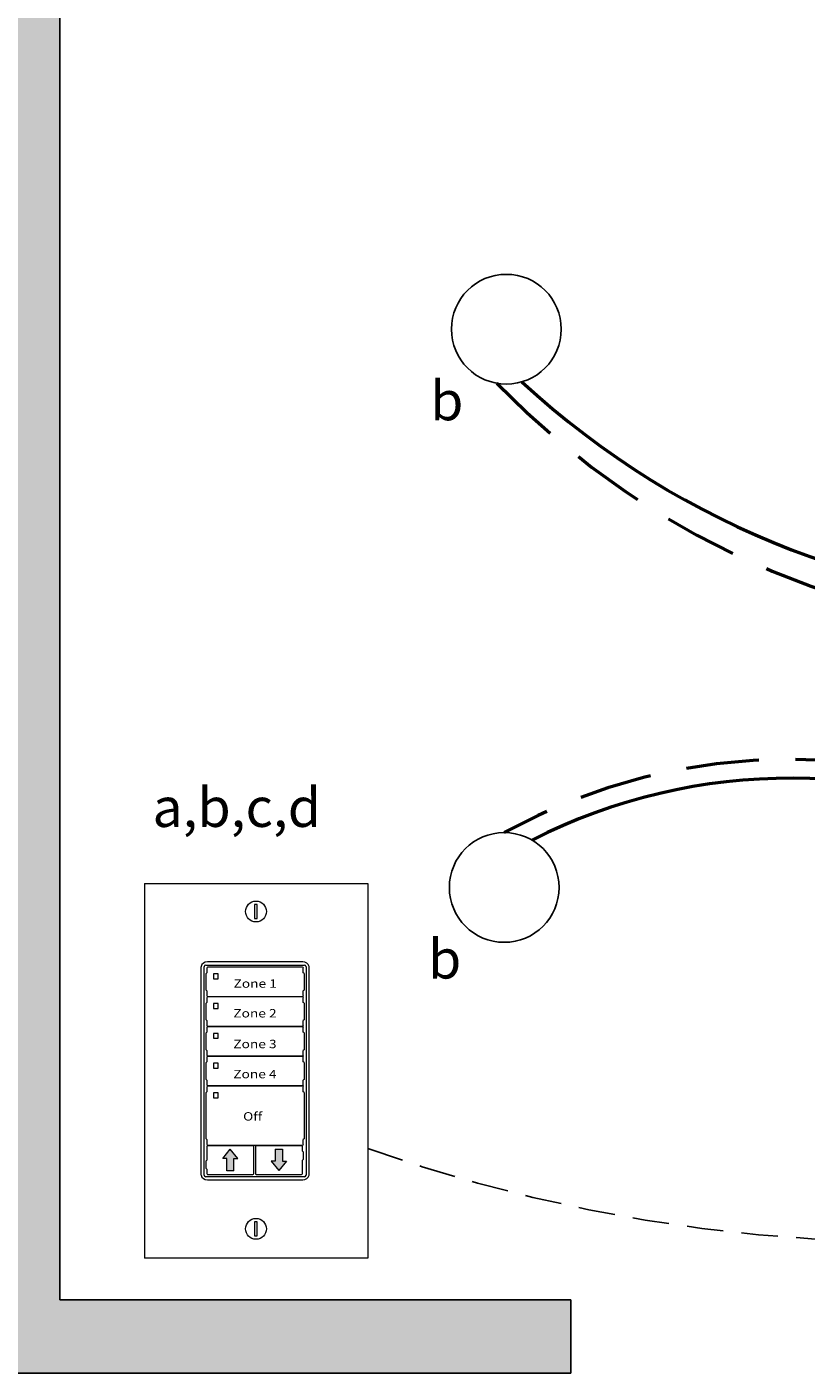
# Model space of a CAD drawing. Units: inches. Extents: x 1538 to 1583.5, y 516.8 to 575.6.
# Drawn here: x 1545.7 to 1551.1, y 547.1 to 556.3 of the extents above; entities that cross this region are included whole.
import ezdxf

# ---------------------------------------------------------------- set-up
doc = ezdxf.new("R2010")
doc.units = ezdxf.units.IN
doc.header["$MEASUREMENT"] = 0
doc.linetypes.add('DASHED2', pattern=[0.375, 0.25, -0.125])
doc.linetypes.add('HIDDENX2', pattern=[0.75, 0.5, -0.25])
doc.layers.add('0-10V Dimming', color=6, linetype='HIDDENX2', lineweight=50)
doc.layers.add('Power 120277', color=1, linetype='Continuous', lineweight=50)
for name, color, linetype in [('Cat5e Data cable', 5, 'DASHED2'), ('LS-Switch station', 7, 'Continuous'), ('R20D Relay', 7, 'Continuous'), ('Room Layout', 7, 'Continuous')]:
    doc.layers.add(name, color=color, linetype=linetype)

msp = doc.modelspace()

# ---------------------------------------------------------------- hatches: boundary and pattern name
at = {"layer": 'LS-Switch station'}
msp.add_hatch(color=254, dxfattribs=at).paths.add_polyline_path([(1549.4608, 547.0922), (1549.4608, 547.5922), (1545.9674, 547.5922), (1545.9674, 564.6334), (1545.9674, 564.6334), (1546.3172, 564.6334), (1546.3172, 565.1329), (1545.4674, 565.1334), (1545.4674, 547.0922)])
at = {"layer": 'LS-Switch station', "lineweight": 0}
for points in [[(1547.1569, 548.4751), (1547.1569, 548.5581), (1547.1845, 548.5581), (1547.1327, 548.6226), (1547.0808, 548.5581), (1547.1085, 548.5581), (1547.1085, 548.4751)], [(1547.4406, 548.6237), (1547.4406, 548.5407), (1547.4129, 548.5407), (1547.4648, 548.4762), (1547.5167, 548.5407), (1547.489, 548.5407), (1547.489, 548.6237)]]:
    msp.add_hatch(color=256, dxfattribs=at).paths.add_polyline_path(points)

# ---------------------------------------------------------------- linework, layer by layer
at = {"layer": '0-10V Dimming'}
for centre, radius, start, end in [((1553.0306, 557.8062), 5.6745, 224.088, 316.68638), ((1550.9515, 547.2575), 4.0303, 60.92974, 118.87973)]:
    msp.add_arc(centre, radius, start, end, dxfattribs=at)
at = {"layer": 'Cat5e Data cable'}
msp.add_arc((1551.7657, 559.0236), 11.0332, 250.44032, 282.97065, dxfattribs=at)
at = {"layer": 'LS-Switch station', "color": 0, "linetype": 'Continuous', "lineweight": 9}
for p, q in [((1546.5459, 550.4387), (1546.5459, 547.8768)), ((1546.5459, 550.4387), (1548.0719, 550.4387)), ((1548.0719, 550.4387), (1548.0719, 547.8768)), ((1548.0719, 547.8768), (1546.5459, 547.8768))]:
    msp.add_line(p, q, dxfattribs=at)
at = {"layer": 'LS-Switch station', "color": 254, "lineweight": 0}
for p, q in [((1547.299, 550.2956), (1547.299, 550.1991)), ((1547.3174, 550.2956), (1547.299, 550.2956)), ((1547.3174, 550.1991), (1547.3174, 550.2956)), ((1547.299, 550.1991), (1547.3174, 550.1991)), ((1547.3174, 548.1266), (1547.299, 548.1265)), ((1547.299, 548.1265), (1547.299, 548.0301)), ((1547.3174, 548.0301), (1547.3174, 548.1266)), ((1547.299, 548.0301), (1547.3174, 548.0301))]:
    msp.add_line(p, q, dxfattribs=at)
at = {"layer": 'LS-Switch station', "color": 253, "linetype": 'Continuous', "lineweight": 5}
for p, q in [((1546.9647, 549.8814), (1547.6395, 549.8814)), ((1546.9534, 548.4459), (1546.9534, 549.8702)), ((1547.6508, 549.8702), (1547.6508, 548.4459)), ((1547.6395, 548.4346), (1546.9647, 548.4346))]:
    msp.add_line(p, q, dxfattribs=at)
at = {"layer": 'LS-Switch station', "color": 7, "linetype": 'Continuous', "lineweight": 5}
for p, q in [((1547.6278, 549.9035), (1546.9764, 549.9035)), ((1546.9313, 549.8584), (1546.9313, 548.4577)), ((1546.9674, 549.824), (1546.9722, 549.8287)), ((1546.9674, 549.7092), (1546.9674, 549.824)), ((1546.9722, 549.8607), (1546.9722, 549.8287)), ((1547.6264, 549.8664), (1546.9778, 549.8664)), ((1547.632, 549.8287), (1547.632, 549.8607)), ((1547.6368, 549.824), (1547.632, 549.8287)), ((1547.6368, 549.824), (1547.6368, 549.7092)), ((1547.6729, 548.4577), (1547.6729, 549.8584)), ((1546.9674, 549.7092), (1546.9722, 549.7045)), ((1546.9722, 549.7045), (1546.9722, 549.6724)), ((1547.6368, 549.7092), (1547.632, 549.7045)), ((1547.632, 549.6724), (1547.632, 549.7045)), ((1546.9674, 549.6207), (1546.9722, 549.6254)), ((1546.9674, 549.5059), (1546.9674, 549.6207)), ((1546.9722, 549.6574), (1546.9722, 549.6254)), ((1546.9778, 549.6668), (1547.6264, 549.6668)), ((1547.6264, 549.6631), (1546.9778, 549.6631)), ((1547.0175, 549.6156), (1547.0175, 549.5863)), ((1547.0489, 549.6177), (1547.0196, 549.6177)), ((1547.051, 549.5863), (1547.0511, 549.6156)), ((1547.632, 549.6254), (1547.632, 549.6574)), ((1547.6368, 549.6207), (1547.632, 549.6254)), ((1547.6368, 549.6207), (1547.6368, 549.5059)), ((1547.0196, 549.5841), (1547.0489, 549.5842)), ((1546.9674, 549.5059), (1546.9722, 549.5011)), ((1546.9674, 549.4173), (1546.9722, 549.4221)), ((1546.9674, 549.3026), (1546.9674, 549.4173)), ((1546.9722, 549.5011), (1546.9722, 549.4691)), ((1546.9722, 549.4541), (1546.9722, 549.4221)), ((1546.9778, 549.4635), (1547.6264, 549.4635)), ((1547.6264, 549.4597), (1546.9778, 549.4597)), ((1547.6368, 549.5059), (1547.632, 549.5011)), ((1547.632, 549.4691), (1547.632, 549.5011)), ((1547.632, 549.4221), (1547.632, 549.4541)), ((1547.6368, 549.4173), (1547.632, 549.4221)), ((1547.6368, 549.4173), (1547.6368, 549.3026)), ((1547.0175, 549.4123), (1547.0175, 549.383)), ((1547.0489, 549.4144), (1547.0196, 549.4144)), ((1547.0196, 549.3808), (1547.0489, 549.3809)), ((1547.051, 549.383), (1547.0511, 549.4123)), ((1546.9674, 549.3026), (1546.9722, 549.2978)), ((1546.9722, 549.2978), (1546.9722, 549.2658)), ((1546.9722, 549.2508), (1546.9722, 549.2188)), ((1546.9778, 549.2602), (1547.6264, 549.2602)), ((1547.6264, 549.2564), (1546.9778, 549.2564)), ((1547.6368, 549.3026), (1547.632, 549.2978)), ((1547.632, 549.2658), (1547.632, 549.2978)), ((1547.632, 549.2188), (1547.632, 549.2508)), ((1546.9674, 549.214), (1546.9722, 549.2188)), ((1546.9674, 549.0992), (1546.9674, 549.214)), ((1547.0175, 549.2089), (1547.0175, 549.1796)), ((1547.0489, 549.2111), (1547.0196, 549.2111)), ((1547.0489, 549.2111), (1547.0196, 549.2111)), ((1547.0196, 549.1775), (1547.0489, 549.1775)), ((1547.051, 549.1796), (1547.0511, 549.2089)), ((1547.6368, 549.214), (1547.632, 549.2188)), ((1547.6368, 549.214), (1547.6368, 549.0992)), ((1546.9674, 549.0992), (1546.9722, 549.0945)), ((1546.9722, 549.0945), (1546.9722, 549.0625)), ((1546.9722, 549.0475), (1546.9722, 549.0154)), ((1546.9778, 549.0568), (1547.6264, 549.0568)), ((1547.6264, 549.0531), (1546.9778, 549.0531)), ((1547.6368, 549.0992), (1547.632, 549.0945)), ((1547.632, 549.0625), (1547.632, 549.0945)), ((1547.632, 549.0154), (1547.632, 549.0475)), ((1546.9674, 549.0107), (1546.9722, 549.0154)), ((1546.9674, 548.8959), (1546.9674, 549.0107)), ((1547.0175, 549.0056), (1547.0175, 548.9763)), ((1547.0489, 549.0078), (1547.0196, 549.0078)), ((1547.0196, 548.9742), (1547.0489, 548.9742)), ((1547.051, 548.9763), (1547.0511, 549.0056)), ((1547.6368, 549.0107), (1547.632, 549.0154)), ((1547.6368, 549.0107), (1547.6368, 548.8959)), ((1546.9674, 548.6926), (1546.9674, 548.8959)), ((1547.6368, 548.8959), (1547.6368, 548.6926)), ((1546.9674, 548.6926), (1546.9722, 548.6879)), ((1546.9722, 548.6879), (1546.9722, 548.6558)), ((1547.6368, 548.6926), (1547.632, 548.6879)), ((1547.632, 548.6558), (1547.632, 548.6879)), ((1546.9722, 548.6408), (1546.9722, 548.5481)), ((1546.9778, 548.6502), (1547.6264, 548.6502)), ((1547.2875, 548.6465), (1546.9778, 548.6465)), ((1547.2932, 548.5492), (1547.2932, 548.6408)), ((1547.3043, 548.6408), (1547.3043, 548.4554)), ((1547.6197, 548.6465), (1547.3099, 548.6465)), ((1547.6253, 548.6102), (1547.6253, 548.6408)), ((1547.6253, 548.6102), (1547.63, 548.6055)), ((1547.63, 548.6055), (1547.63, 548.5528)), ((1546.9722, 548.5481), (1546.9674, 548.5434)), ((1546.9674, 548.4907), (1546.9674, 548.5434)), ((1547.2932, 548.4554), (1547.2932, 548.5492)), ((1547.6253, 548.5481), (1547.63, 548.5528)), ((1547.6253, 548.4554), (1547.6253, 548.5481)), ((1546.9722, 548.486), (1546.9674, 548.4907)), ((1546.9722, 548.486), (1546.9722, 548.4554)), ((1546.9764, 548.4125), (1547.6278, 548.4125)), ((1546.9778, 548.4497), (1547.2875, 548.4497)), ((1547.3099, 548.4497), (1547.6197, 548.4497))]:
    msp.add_line(p, q, dxfattribs=at)
at = {"layer": 'LS-Switch station', "lineweight": 0}
for p, q in [((1547.0808, 548.5581), (1547.1327, 548.6226)), ((1547.1845, 548.5581), (1547.1327, 548.6226)), ((1547.4406, 548.6237), (1547.4406, 548.5407)), ((1547.4406, 548.6237), (1547.489, 548.6237)), ((1547.489, 548.6237), (1547.489, 548.5407)), ((1547.1085, 548.5581), (1547.0808, 548.5581)), ((1547.1085, 548.4751), (1547.1085, 548.5581)), ((1547.1569, 548.4751), (1547.1569, 548.5581)), ((1547.1569, 548.5581), (1547.1845, 548.5581)), ((1547.4406, 548.5407), (1547.4129, 548.5407)), ((1547.4129, 548.5407), (1547.4648, 548.4762)), ((1547.5167, 548.5407), (1547.4648, 548.4762)), ((1547.489, 548.5407), (1547.5167, 548.5407)), ((1547.1569, 548.4751), (1547.1085, 548.4751))]:
    msp.add_line(p, q, dxfattribs=at)
at = {"layer": 'LS-Switch station', "color": 0, "linetype": 'Continuous', "lineweight": 9}
for centre in [(1547.3087, 550.2471), (1547.3087, 548.0781)]:
    msp.add_circle(centre, 0.0712, dxfattribs=at)
at = {"layer": 'LS-Switch station', "color": 7, "linetype": 'Continuous', "lineweight": 5}
for centre, major_axis, start_param, end_param in [((1546.9765, 549.8583), (-0.032, 0.032), 5.499157, 6.790307), ((1546.9765, 549.8583), (-0.032, 0.032), 5.499157, 6.790307), ((1547.6277, 549.8583), (0.032, 0.032), 5.776064, 7.067214), ((1546.9765, 549.8583), (-0.032, 0.032), 0.507121, 0.750358), ((1546.9765, 549.8583), (-0.032, 0.032), 0.750358, 0.784029), ((1546.9778, 549.8607), (0.004, -0.004), 2.357564, 3.925621), ((1547.6264, 549.8607), (-0.004, -0.004), 2.357564, 3.925621), ((1547.6277, 549.8583), (0.032, 0.032), 5.532827, 5.776064), ((1547.6277, 549.8583), (0.032, 0.032), 5.499157, 5.532827), ((1546.9778, 549.6724), (0.004, 0.004), 2.357564, 3.925621), ((1546.9778, 549.6574), (0.004, -0.004), 2.357564, 3.925621), ((1547.6264, 549.6724), (-0.004, 0.004), 2.357564, 3.925621), ((1547.6264, 549.6574), (-0.004, -0.004), 2.357564, 3.925621), ((1546.9778, 549.4691), (0.004, 0.004), 2.357564, 3.925621), ((1546.9778, 549.4541), (0.004, -0.004), 2.357564, 3.925621), ((1547.6264, 549.4691), (-0.004, 0.004), 2.357564, 3.925621), ((1547.6264, 549.4541), (-0.004, -0.004), 2.357564, 3.925621), ((1546.9778, 549.2658), (0.004, 0.004), 2.357564, 3.925621), ((1546.9778, 549.2508), (0.004, -0.004), 2.357564, 3.925621), ((1547.6264, 549.2658), (-0.004, 0.004), 2.357564, 3.925621), ((1547.6264, 549.2508), (-0.004, -0.004), 2.357564, 3.925621), ((1546.9778, 549.0625), (0.004, 0.004), 2.357564, 3.925621), ((1546.9778, 549.0474), (0.004, -0.004), 2.357564, 3.925621), ((1547.6264, 549.0625), (-0.004, 0.004), 2.357564, 3.925621), ((1547.6264, 549.0474), (-0.004, -0.004), 2.357564, 3.925621), ((1546.9778, 548.6559), (0.004, 0.004), 2.357564, 3.925621), ((1546.9778, 548.6408), (0.004, -0.004), 2.357564, 3.925621), ((1547.2875, 548.6408), (-0.004, -0.004), 2.357564, 3.925621), ((1547.31, 548.6408), (0.004, -0.004), 2.357564, 3.925621), ((1547.6197, 548.6408), (-0.004, -0.004), 2.357564, 3.925621), ((1547.6264, 548.6559), (-0.004, 0.004), 2.357564, 3.925621), ((1546.9765, 548.4578), (-0.032, -0.032), 5.499157, 5.532827), ((1546.9765, 548.4578), (-0.032, -0.032), 5.532827, 5.776064), ((1546.9765, 548.4578), (-0.032, -0.032), 5.776064, 7.067214), ((1546.9778, 548.4554), (0.004, 0.004), 2.357564, 3.925621), ((1547.2875, 548.4554), (-0.004, 0.004), 2.357564, 3.925621), ((1547.31, 548.4554), (0.004, 0.004), 2.357564, 3.925621), ((1547.6197, 548.4554), (-0.004, 0.004), 2.357564, 3.925621), ((1547.6277, 548.4578), (0.032, -0.032), 5.499157, 6.790307), ((1547.6277, 548.4578), (0.032, -0.032), 0.507121, 0.750358), ((1547.6277, 548.4578), (0.032, -0.032), 0.750358, 0.784029)]:
    msp.add_ellipse(centre, major_axis=major_axis, ratio=0.997265, start_param=start_param, end_param=end_param, dxfattribs=at)
at = {"layer": 'LS-Switch station', "color": 253, "linetype": 'Continuous', "lineweight": 5}
for centre, major_axis in [((1546.9647, 549.8701), (0.00801, -0.00801)), ((1547.6395, 549.8701), (-0.00801, -0.00801)), ((1546.9647, 548.446), (0.00801, 0.00801)), ((1547.6395, 548.446), (-0.00801, 0.00801))]:
    msp.add_ellipse(centre, major_axis=major_axis, ratio=0.997265, start_param=2.357564, end_param=3.925621, dxfattribs=at)
at = {"layer": 'LS-Switch station', "color": 7, "linetype": 'Continuous', "lineweight": 5}
for points, knots in [([(1547.0196, 549.8211), (1547.0194, 549.8211), (1547.0192, 549.821), (1547.0189, 549.8209), (1547.0187, 549.8209), (1547.0185, 549.8207), (1547.0183, 549.8206), (1547.0181, 549.8204), (1547.0179, 549.8203), (1547.0178, 549.82), (1547.0177, 549.8198), (1547.0176, 549.8196), (1547.0175, 549.8194), (1547.0175, 549.8192), (1547.0175, 549.8191), (1547.0175, 549.8189)], [0, 0, 0, 0, 0.0000320619, 0.0000320619, 0.0000320619, 0.0000641369, 0.0000641369, 0.0000641369, 0.0000960276, 0.0000960276, 0.0000960276, 0.0001277969, 0.0001277969, 0.0001277969, 0.000149523, 0.000149523, 0.000149523, 0.000149523]), ([(1547.0175, 549.7896), (1547.0175, 549.7894), (1547.0175, 549.7891), (1547.0176, 549.7889), (1547.0177, 549.7887), (1547.0178, 549.7885), (1547.018, 549.7883), (1547.0181, 549.7881), (1547.0183, 549.7879), (1547.0185, 549.7878), (1547.0187, 549.7877), (1547.0189, 549.7876), (1547.0192, 549.7875), (1547.0193, 549.7875), (1547.0195, 549.7875), (1547.0196, 549.7875)], [0, 0, 0, 0, 0.0000317019, 0.0000317019, 0.0000317019, 0.0000633872, 0.0000633872, 0.0000633872, 0.0000953253, 0.0000953253, 0.0000953253, 0.0001276424, 0.0001276424, 0.0001276424, 0.0001492287, 0.0001492287, 0.0001492287, 0.0001492287]), ([(1547.0511, 549.8189), (1547.0511, 549.8191), (1547.051, 549.8194), (1547.0509, 549.8196), (1547.0509, 549.8198), (1547.0507, 549.8201), (1547.0506, 549.8202), (1547.0504, 549.8204), (1547.0502, 549.8206), (1547.05, 549.8207), (1547.0498, 549.8208), (1547.0496, 549.8209), (1547.0494, 549.821), (1547.0492, 549.821), (1547.0491, 549.821), (1547.0489, 549.821)], [0, 0, 0, 0, 0.0000324555, 0.0000324555, 0.0000324555, 0.0000648955, 0.0000648955, 0.0000648955, 0.0000975481, 0.0000975481, 0.0000975481, 0.000130125, 0.000130125, 0.000130125, 0.000149111, 0.000149111, 0.000149111, 0.000149111]), ([(1547.0489, 549.7875), (1547.0492, 549.7875), (1547.0494, 549.7875), (1547.0496, 549.7876), (1547.0499, 549.7877), (1547.0501, 549.7878), (1547.0503, 549.788), (1547.0504, 549.7881), (1547.0506, 549.7883), (1547.0507, 549.7885), (1547.0508, 549.7887), (1547.0509, 549.7889), (1547.051, 549.7891), (1547.051, 549.7893), (1547.051, 549.7894), (1547.051, 549.7896)], [0, 0, 0, 0, 0.0000315585, 0.0000315585, 0.0000315585, 0.0000631371, 0.0000631371, 0.0000631371, 0.0000944151, 0.0000944151, 0.0000944151, 0.0001253457, 0.0001253457, 0.0001253457, 0.0001456078, 0.0001456078, 0.0001456078, 0.0001456078]), ([(1547.0196, 549.6177), (1547.0194, 549.6177), (1547.0189, 549.6177), (1547.0183, 549.6173), (1547.0178, 549.6168), (1547.0175, 549.6161), (1547.0175, 549.6157), (1547.0175, 549.6156)], [0, 0, 0, 0, 0.214198, 0.42844, 0.641482, 0.853743, 1, 1, 1, 1]), ([(1547.0511, 549.6156), (1547.051, 549.6158), (1547.051, 549.6163), (1547.0506, 549.6169), (1547.0501, 549.6174), (1547.0495, 549.6177), (1547.0491, 549.6177), (1547.0489, 549.6177)], [0, 0, 0, 0, 0.217409, 0.43475, 0.65346, 0.871624, 1, 1, 1, 1]), ([(1547.0175, 549.5863), (1547.0175, 549.586), (1547.0176, 549.5856), (1547.0179, 549.5849), (1547.0185, 549.5844), (1547.0191, 549.5842), (1547.0195, 549.5842), (1547.0196, 549.5841)], [0, 0, 0, 0, 0.212181, 0.424294, 0.638089, 0.854397, 1, 1, 1, 1]), ([(1547.0489, 549.5842), (1547.0492, 549.5842), (1547.0496, 549.5843), (1547.0503, 549.5846), (1547.0507, 549.5852), (1547.051, 549.5857), (1547.051, 549.5861), (1547.051, 549.5863)], [0, 0, 0, 0, 0.216503, 0.433089, 0.647636, 0.859846, 1, 1, 1, 1]), ([(1547.0196, 549.4144), (1547.0194, 549.4144), (1547.0189, 549.4143), (1547.0183, 549.414), (1547.0178, 549.4134), (1547.0175, 549.4128), (1547.0175, 549.4124), (1547.0175, 549.4123)], [0, 0, 0, 0, 0.214198, 0.428444, 0.641481, 0.853742, 1, 1, 1, 1]), ([(1547.0175, 549.383), (1547.0175, 549.3827), (1547.0176, 549.3822), (1547.0179, 549.3816), (1547.0185, 549.3811), (1547.0191, 549.3809), (1547.0195, 549.3808), (1547.0196, 549.3808)], [0, 0, 0, 0, 0.21218, 0.424292, 0.638091, 0.854398, 1, 1, 1, 1]), ([(1547.0511, 549.4123), (1547.051, 549.4125), (1547.051, 549.413), (1547.0506, 549.4136), (1547.0501, 549.4141), (1547.0495, 549.4144), (1547.0491, 549.4144), (1547.0489, 549.4144)], [0, 0, 0, 0, 0.21741, 0.434747, 0.653457, 0.871624, 1, 1, 1, 1]), ([(1547.0489, 549.3809), (1547.0492, 549.3809), (1547.0496, 549.3809), (1547.0503, 549.3813), (1547.0507, 549.3818), (1547.051, 549.3824), (1547.051, 549.3828), (1547.051, 549.383)], [0, 0, 0, 0, 0.216504, 0.433089, 0.64763, 0.85984, 1, 1, 1, 1]), ([(1547.0196, 549.2111), (1547.0194, 549.2111), (1547.0189, 549.211), (1547.0183, 549.2107), (1547.0178, 549.2101), (1547.0175, 549.2095), (1547.0175, 549.2091), (1547.0175, 549.2089)], [0, 0, 0, 0, 0.214198, 0.428446, 0.641484, 0.853741, 1, 1, 1, 1]), ([(1547.0196, 549.2111), (1547.0194, 549.2111), (1547.0189, 549.211), (1547.0183, 549.2107), (1547.0178, 549.2101), (1547.0175, 549.2095), (1547.0175, 549.2091), (1547.0175, 549.2089)], [0, 0, 0, 0, 0.214198, 0.428446, 0.641484, 0.853741, 1, 1, 1, 1]), ([(1547.0175, 549.1796), (1547.0175, 549.1794), (1547.0176, 549.1789), (1547.0179, 549.1783), (1547.0185, 549.1778), (1547.0191, 549.1775), (1547.0195, 549.1775), (1547.0196, 549.1775)], [0, 0, 0, 0, 0.212177, 0.424291, 0.638092, 0.854397, 1, 1, 1, 1]), ([(1547.0511, 549.2089), (1547.051, 549.2092), (1547.051, 549.2097), (1547.0506, 549.2103), (1547.0501, 549.2108), (1547.0495, 549.211), (1547.0491, 549.2111), (1547.0489, 549.2111)], [0, 0, 0, 0, 0.217407, 0.434746, 0.653458, 0.871624, 1, 1, 1, 1]), ([(1547.0511, 549.2089), (1547.051, 549.2092), (1547.051, 549.2097), (1547.0506, 549.2103), (1547.0501, 549.2108), (1547.0495, 549.211), (1547.0491, 549.2111), (1547.0489, 549.2111)], [0, 0, 0, 0, 0.217407, 0.434746, 0.653458, 0.871624, 1, 1, 1, 1]), ([(1547.0489, 549.1775), (1547.0492, 549.1776), (1547.0496, 549.1776), (1547.0503, 549.178), (1547.0507, 549.1785), (1547.051, 549.1791), (1547.051, 549.1795), (1547.051, 549.1796)], [0, 0, 0, 0, 0.216504, 0.433091, 0.647631, 0.859841, 1, 1, 1, 1]), ([(1547.0196, 549.0078), (1547.0194, 549.0078), (1547.0189, 549.0077), (1547.0183, 549.0073), (1547.0178, 549.0068), (1547.0175, 549.0062), (1547.0175, 549.0058), (1547.0175, 549.0056)], [0, 0, 0, 0, 0.214198, 0.428446, 0.641484, 0.853742, 1, 1, 1, 1]), ([(1547.0175, 548.9763), (1547.0175, 548.9761), (1547.0176, 548.9756), (1547.0179, 548.975), (1547.0185, 548.9745), (1547.0191, 548.9742), (1547.0195, 548.9742), (1547.0196, 548.9742)], [0, 0, 0, 0, 0.21218, 0.424293, 0.638092, 0.854397, 1, 1, 1, 1]), ([(1547.0511, 549.0056), (1547.051, 549.0059), (1547.051, 549.0064), (1547.0506, 549.007), (1547.0501, 549.0075), (1547.0495, 549.0077), (1547.0491, 549.0077), (1547.0489, 549.0078)], [0, 0, 0, 0, 0.217407, 0.434745, 0.653457, 0.871624, 1, 1, 1, 1]), ([(1547.0489, 548.9742), (1547.0492, 548.9743), (1547.0496, 548.9743), (1547.0503, 548.9747), (1547.0507, 548.9752), (1547.051, 548.9758), (1547.051, 548.9762), (1547.051, 548.9763)], [0, 0, 0, 0, 0.216504, 0.433089, 0.64763, 0.85984, 1, 1, 1, 1])]:
    msp.add_open_spline(points, degree=3, knots=knots, dxfattribs=at)
for points in [[(1547.0175, 549.8189), (1547.0175, 549.8091), (1547.0175, 549.7994), (1547.0175, 549.7896)], [(1547.0489, 549.821), (1547.0392, 549.821), (1547.0294, 549.821), (1547.0196, 549.8211)], [(1547.0196, 549.7875), (1547.0294, 549.7875), (1547.0392, 549.7875), (1547.0489, 549.7875)], [(1547.051, 549.7896), (1547.051, 549.7994), (1547.051, 549.8092), (1547.0511, 549.8189)]]:
    msp.add_open_spline(points, degree=3, dxfattribs=at)
at = {"layer": 'Power 120277'}
for centre, radius, start, end in [((1553.0482, 558.1191), 5.7846, 227.302, 312.4739), ((1550.9565, 547.2865), 3.8716, 62.28289, 117.05245)]:
    msp.add_arc(centre, radius, start, end, dxfattribs=at)
at = {"layer": 'Room Layout', "color": 7}
for p, q in [((1545.9674, 564.6334), (1545.9674, 547.5922)), ((1549.4608, 547.5922), (1545.9674, 547.5922)), ((1549.4608, 547.0922), (1549.4608, 547.5922)), ((1545.4674, 547.0922), (1549.4608, 547.0922))]:
    msp.add_line(p, q, dxfattribs=at)
at = {"layer": 'Room Layout'}
for centre in [(1549.0194, 554.2275), (1549.005, 550.4116)]:
    msp.add_circle(centre, 0.375, dxfattribs=at)

# ---------------------------------------------------------------- texts
at = {"layer": 'LS-Switch station', "char_height": 0.057381, "width": 2.172892, "attachment_point": 2}
for s, insert in [('{\\fArial|b1|i0|c0|p34;\\T1.15;\\W1.2;Zone 1}', (1547.303, 549.7836)), ('{\\fArial|b1|i0|c0|p34;\\T1.15;\\W1.2;Zone 2}', (1547.3015, 549.5803)), ('{\\fArial|b1|i0|c0|p34;\\T1.15;\\W1.2;Zone 3}', (1547.3014, 549.3703)), ('{\\fArial|b1|i0|c0|p34;\\T1.15;\\W1.2;Zone 4}', (1547.3012, 549.1648)), ('{\\fArial|b1|i0|c0|p34;\\T1.15;\\W1.2;Off}', (1547.2858, 548.8755))]:
    msp.add_mtext(s, dxfattribs=dict(at, insert=insert))
at = {"layer": 'R20D Relay', "char_height": 0.268412, "attachment_point": 1}
for s, insert in [('{\\fArial|b0|i0|c0|p34;b}', (1548.4994, 553.8734)), ('{\\fArial|b0|i0|c0|p34;a,b,c,d}', (1546.6012, 551.0937)), ('{\\fArial|b0|i0|c0|p34;b}', (1548.485, 550.0575))]:
    msp.add_mtext(s, dxfattribs=dict(at, insert=insert))

doc.saveas('drawing.dxf')
